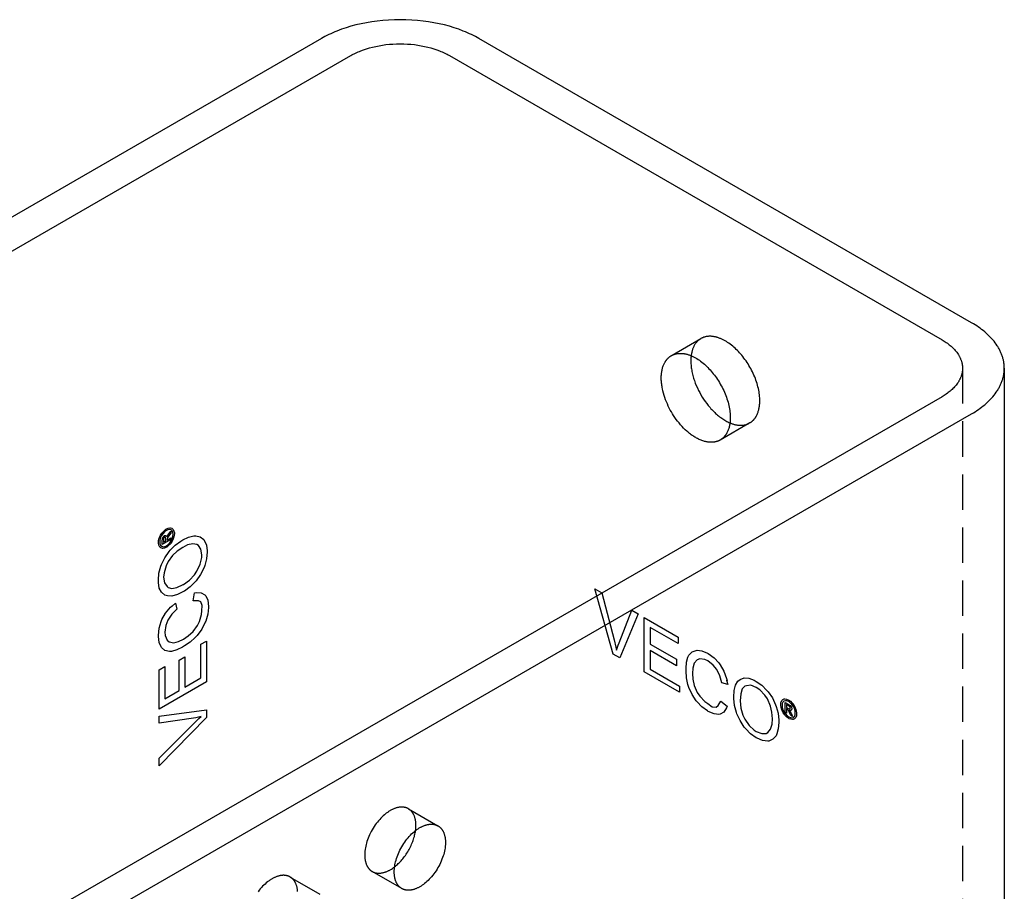
# Model space of a CAD drawing. Units: millimetres. Extents: x 1014 to 1454, y -487 to -352.
# Drawn here: x 1384 to 1454, y -415 to -352 of the extents above; entities that cross this region are included whole.
import ezdxf

# ---------------------------------------------------------------- set-up
doc = ezdxf.new("R2010")
doc.units = ezdxf.units.MM
doc.header["$LTSCALE"] = 0.2
doc.linetypes.add('STRICHLINIE', pattern=[19.05, 12.7, -6.35])
doc.layers.add('GIP_Hidden', color=8, linetype='STRICHLINIE')
doc.layers.add('GIP_Visible', color=7, linetype='Continuous')

# ---------------------------------------------------------------- blocks, each defined once
blk = doc.blocks.new('VECO-A-H3-85-100-60_RL_Iso')
at = {"layer": 'GIP_Hidden'}
for points in [[(90.227, 111.166), (92.295, 112.36)], [(92.295, 112.36), (92.263, 112.341), (92.231, 112.32), (92.2, 112.299), (92.169, 112.276), (92.138, 112.251), (92.108, 112.226), (92.079, 112.199), (92.05, 112.171), (92.021, 112.142), (91.994, 112.112), (91.967, 112.08), (91.94, 112.047), (91.914, 112.013), (91.889, 111.977), (91.865, 111.94), (91.842, 111.902), (91.819, 111.863), (91.797, 111.822), (91.776, 111.78), (91.756, 111.737), (91.737, 111.692), (91.719, 111.647), (91.701, 111.6), (91.685, 111.552), (91.67, 111.503), (91.656, 111.452), (91.642, 111.401), (91.63, 111.349), (91.619, 111.295), (91.609, 111.241), (91.6, 111.185), (91.593, 111.128)], [(96.52, 107.9), (96.519, 108.001), (96.514, 108.104), (96.506, 108.21), (96.495, 108.318), (96.481, 108.428), (96.463, 108.54), (96.443, 108.655), (96.418, 108.771), (96.39, 108.888), (96.359, 109.006), (96.325, 109.126), (96.287, 109.246), (96.246, 109.366), (96.201, 109.487), (96.154, 109.608), (96.103, 109.729), (96.049, 109.848), (95.993, 109.967), (95.934, 110.085), (95.872, 110.202), (95.808, 110.317), (95.742, 110.43), (95.673, 110.542), (95.603, 110.651), (95.531, 110.757), (95.457, 110.861), (95.382, 110.962), (95.306, 111.061), (95.228, 111.156), (95.15, 111.248), (95.072, 111.337), (94.992, 111.422), (94.912, 111.505), (94.83, 111.586), (94.746, 111.665), (94.66, 111.742), (94.573, 111.816), (94.484, 111.888), (94.395, 111.956), (94.304, 112.022), (94.212, 112.084), (94.12, 112.142), (94.027, 112.197), (93.934, 112.248), (93.887, 112.272), (93.841, 112.295), (93.794, 112.317), (93.748, 112.338), (93.701, 112.358), (93.655, 112.376), (93.608, 112.394), (93.562, 112.41), (93.516, 112.426), (93.471, 112.44), (93.425, 112.453), (93.38, 112.466), (93.335, 112.476), (93.29, 112.486), (93.246, 112.495), (93.202, 112.502), (93.158, 112.509), (93.115, 112.514), (93.072, 112.518), (93.03, 112.521), (92.988, 112.523), (92.946, 112.524), (92.905, 112.524), (92.864, 112.522), (92.824, 112.52), (92.785, 112.516), (92.746, 112.511), (92.707, 112.506), (92.67, 112.499), (92.632, 112.491), (92.596, 112.482), (92.56, 112.472), (92.524, 112.461), (92.49, 112.45), (92.456, 112.437), (92.422, 112.423), (92.389, 112.409), (92.357, 112.393), (92.326, 112.377), (92.295, 112.36)], [(111.066, 110.227), (111.066, 40.825)], [(95.795, 106.298), (95.816, 106.31), (95.837, 106.323), (95.857, 106.336), (95.877, 106.35), (95.897, 106.364), (95.917, 106.379), (95.936, 106.394), (95.956, 106.409), (95.975, 106.425), (95.993, 106.442), (96.012, 106.459), (96.03, 106.476), (96.048, 106.494), (96.066, 106.512), (96.083, 106.531), (96.1, 106.55), (96.117, 106.57), (96.134, 106.59), (96.15, 106.61), (96.166, 106.631), (96.181, 106.653), (96.197, 106.675), (96.212, 106.697), (96.226, 106.719), (96.241, 106.742), (96.255, 106.766), (96.268, 106.79), (96.282, 106.814), (96.307, 106.864), (96.332, 106.915), (96.355, 106.968), (96.376, 107.022), (96.396, 107.078), (96.414, 107.135), (96.431, 107.193), (96.447, 107.252), (96.461, 107.313), (96.473, 107.375), (96.484, 107.438), (96.494, 107.501), (96.502, 107.566), (96.509, 107.631), (96.514, 107.697), (96.517, 107.764), (96.519, 107.832), (96.52, 107.9)], [(95.795, 106.298), (93.674, 105.073)], [(94.381, 106.304), (94.431, 106.283), (94.481, 106.264), (94.53, 106.247), (94.579, 106.23), (94.628, 106.215), (94.677, 106.201), (94.725, 106.189), (94.773, 106.177), (94.82, 106.167), (94.867, 106.159), (94.913, 106.152), (94.959, 106.146), (95.004, 106.141), (95.049, 106.137), (95.093, 106.135), (95.137, 106.134), (95.179, 106.134), (95.222, 106.135), (95.263, 106.138), (95.305, 106.142), (95.345, 106.147), (95.385, 106.153), (95.424, 106.16), (95.462, 106.168), (95.499, 106.177), (95.536, 106.187), (95.572, 106.198), (95.608, 106.211), (95.642, 106.224), (95.676, 106.238), (95.709, 106.253), (95.741, 106.269)], [(71.304, 78.594), (71.287, 78.604), (71.269, 78.613), (71.252, 78.622), (71.235, 78.63), (71.217, 78.638), (71.199, 78.646), (71.181, 78.653), (71.162, 78.66), (71.144, 78.666), (71.125, 78.672), (71.106, 78.678), (71.087, 78.683), (71.068, 78.688), (71.049, 78.692), (71.029, 78.696), (71.01, 78.7), (70.99, 78.703), (70.97, 78.706), (70.95, 78.709), (70.93, 78.711), (70.909, 78.713), (70.889, 78.714), (70.869, 78.715), (70.848, 78.716), (70.827, 78.716), (70.807, 78.716), (70.786, 78.715), (70.765, 78.714), (70.723, 78.711), (70.68, 78.707), (70.638, 78.701), (70.595, 78.694), (70.552, 78.685), (70.509, 78.675), (70.467, 78.664), (70.424, 78.652), (70.381, 78.638), (70.338, 78.623), (70.295, 78.607), (70.253, 78.59), (70.211, 78.571), (70.169, 78.552), (70.127, 78.532), (70.086, 78.511), (70.044, 78.488), (70.004, 78.465), (69.963, 78.441), (69.922, 78.416), (69.88, 78.389), (69.838, 78.361), (69.796, 78.332), (69.754, 78.302), (69.712, 78.27), (69.669, 78.237), (69.583, 78.167), (69.498, 78.091), (69.412, 78.011), (69.327, 77.926), (69.242, 77.835), (69.159, 77.741), (69.077, 77.642), (68.998, 77.538), (68.92, 77.432), (68.845, 77.322), (68.773, 77.208), (68.704, 77.093), (68.638, 76.975), (68.576, 76.856), (68.518, 76.736), (68.465, 76.616), (68.415, 76.495), (68.37, 76.375), (68.33, 76.255), (68.294, 76.137), (68.263, 76.02), (68.236, 75.906), (68.214, 75.794), (68.196, 75.685), (68.188, 75.632), (68.182, 75.579), (68.177, 75.527), (68.173, 75.476), (68.169, 75.426), (68.167, 75.377), (68.166, 75.328), (68.165, 75.281), (68.166, 75.234), (68.167, 75.187), (68.169, 75.141), (68.173, 75.095), (68.177, 75.048), (68.182, 75.003), (68.188, 74.957), (68.196, 74.912), (68.204, 74.868), (68.214, 74.824), (68.224, 74.781), (68.236, 74.738), (68.249, 74.696), (68.263, 74.654), (68.278, 74.614), (68.294, 74.574), (68.312, 74.535), (68.33, 74.497), (68.34, 74.479), (68.35, 74.46), (68.36, 74.442), (68.37, 74.425), (68.381, 74.407), (68.392, 74.39), (68.404, 74.373), (68.415, 74.356), (68.427, 74.34), (68.44, 74.324), (68.452, 74.308), (68.465, 74.292), (68.478, 74.277), (68.491, 74.262), (68.505, 74.248), (68.518, 74.234), (68.533, 74.22), (68.547, 74.206), (68.561, 74.193), (68.576, 74.18), (68.591, 74.168), (68.607, 74.156), (68.622, 74.144), (68.638, 74.133), (68.654, 74.122), (68.67, 74.111), (68.687, 74.101), (68.704, 74.091)], [(71.842, 77.404), (71.842, 77.451), (71.84, 77.497), (71.838, 77.544), (71.835, 77.59), (71.83, 77.636), (71.825, 77.682), (71.819, 77.727), (71.811, 77.772), (71.803, 77.817), (71.793, 77.861), (71.783, 77.904), (71.771, 77.947), (71.758, 77.989), (71.744, 78.03), (71.729, 78.071), (71.713, 78.111), (71.696, 78.15), (71.677, 78.188), (71.667, 78.206), (71.657, 78.224), (71.647, 78.243), (71.637, 78.26), (71.626, 78.278), (71.615, 78.295), (71.603, 78.312), (71.592, 78.329), (71.58, 78.345), (71.568, 78.361), (71.555, 78.377), (71.542, 78.393), (71.529, 78.408), (71.516, 78.423), (71.503, 78.437), (71.489, 78.451), (71.475, 78.465), (71.46, 78.479), (71.446, 78.492), (71.431, 78.505), (71.416, 78.517), (71.4, 78.529), (71.385, 78.541), (71.369, 78.552), (71.353, 78.563), (71.337, 78.574), (71.32, 78.584), (71.304, 78.594)], [(71.304, 78.594), (73.425, 77.369)], [(71.816, 77.032), (71.828, 77.129), (71.836, 77.224), (71.84, 77.315), (71.842, 77.36), (71.842, 77.404)], [(68.704, 74.091), (68.721, 74.081), (68.738, 74.072), (68.755, 74.063), (68.773, 74.055), (68.79, 74.047), (68.808, 74.039), (68.826, 74.032), (68.845, 74.025), (68.863, 74.019), (68.882, 74.013), (68.901, 74.007), (68.92, 74.002), (68.939, 73.997), (68.958, 73.993), (68.978, 73.988), (68.998, 73.985), (69.017, 73.981), (69.037, 73.979), (69.057, 73.976), (69.077, 73.974), (69.098, 73.972), (69.118, 73.971), (69.139, 73.97), (69.159, 73.969), (69.18, 73.969), (69.201, 73.969), (69.221, 73.97), (69.242, 73.971), (69.285, 73.973), (69.327, 73.978), (69.369, 73.984), (69.412, 73.991), (69.455, 73.999), (69.498, 74.009), (69.541, 74.021), (69.583, 74.033), (69.626, 74.047), (69.669, 74.062), (69.712, 74.078), (69.754, 74.095), (69.796, 74.113), (69.838, 74.133), (69.88, 74.153), (69.922, 74.174), (69.963, 74.197), (70.004, 74.22), (70.041, 74.242), (70.079, 74.265), (70.156, 74.315), (70.234, 74.37), (70.313, 74.428)], [(62.818, 73.695), (62.801, 73.705), (62.784, 73.714), (62.767, 73.723), (62.749, 73.731), (62.732, 73.739), (62.714, 73.747), (62.695, 73.754), (62.677, 73.761), (62.659, 73.767), (62.64, 73.773), (62.621, 73.779), (62.602, 73.784), (62.583, 73.789), (62.563, 73.793), (62.544, 73.797), (62.524, 73.801), (62.505, 73.804), (62.485, 73.807), (62.465, 73.81), (62.444, 73.812), (62.424, 73.814), (62.404, 73.815), (62.383, 73.816), (62.363, 73.817), (62.342, 73.817), (62.321, 73.817), (62.3, 73.816), (62.279, 73.815), (62.237, 73.812), (62.195, 73.808), (62.152, 73.802), (62.11, 73.795), (62.067, 73.786), (62.024, 73.776), (61.981, 73.765), (61.938, 73.753), (61.896, 73.739), (61.853, 73.724), (61.81, 73.708), (61.768, 73.691), (61.726, 73.672), (61.683, 73.653), (61.642, 73.633), (61.6, 73.612), (61.559, 73.589), (61.518, 73.566), (61.477, 73.542), (61.436, 73.517), (61.395, 73.49), (61.353, 73.462), (61.311, 73.433), (61.269, 73.403), (61.226, 73.371), (61.184, 73.338), (61.098, 73.268), (61.012, 73.192), (60.927, 73.112), (60.842, 73.027), (60.757, 72.936), (60.674, 72.842), (60.592, 72.743), (60.512, 72.639)], [(63.353, 72.645), (63.349, 72.691), (63.345, 72.737), (63.34, 72.783), (63.333, 72.829), (63.326, 72.873), (63.318, 72.918), (63.308, 72.962), (63.298, 73.005), (63.286, 73.048), (63.273, 73.09), (63.259, 73.131), (63.244, 73.172), (63.228, 73.212), (63.21, 73.251), (63.192, 73.289), (63.182, 73.307), (63.172, 73.325), (63.162, 73.344), (63.151, 73.361), (63.141, 73.379), (63.129, 73.396), (63.118, 73.413), (63.106, 73.43), (63.095, 73.446), (63.082, 73.462), (63.07, 73.478), (63.057, 73.494), (63.044, 73.509), (63.031, 73.524), (63.017, 73.538), (63.003, 73.552), (62.989, 73.566), (62.975, 73.58), (62.96, 73.593), (62.946, 73.606), (62.931, 73.618), (62.915, 73.63), (62.9, 73.642), (62.884, 73.653), (62.868, 73.664), (62.852, 73.675), (62.835, 73.685), (62.818, 73.695)], [(62.818, 73.695), (64.94, 72.47)], [(70.825, 72.866), (68.704, 74.091)]]:
    blk.add_lwpolyline(points, dxfattribs=at)
at = {"layer": 'GIP_Visible'}
for points in [[(76.368, 133.905), (76.241, 133.977), (76.11, 134.048), (75.975, 134.117), (75.836, 134.186), (75.694, 134.253), (75.548, 134.318), (75.398, 134.383), (75.244, 134.445), (74.925, 134.565), (74.593, 134.678), (74.247, 134.783), (73.888, 134.878), (73.518, 134.965), (73.137, 135.041), (72.748, 135.106), (72.35, 135.16), (71.946, 135.203), (71.537, 135.234), (71.125, 135.252), (70.711, 135.258), (70.297, 135.252), (69.884, 135.234), (69.475, 135.203), (69.071, 135.16), (68.674, 135.106), (68.284, 135.041), (67.903, 134.965), (67.533, 134.878), (67.175, 134.783), (66.829, 134.678), (66.496, 134.565), (66.178, 134.445), (66.024, 134.383), (65.874, 134.318), (65.727, 134.253), (65.585, 134.186), (65.446, 134.117), (65.312, 134.048), (65.181, 133.977), (65.054, 133.905)], [(65.054, 133.905), (0, 96.347)], [(111.723, 113.493), (76.368, 133.905)], [(67.175, 132.681), (67.254, 132.725), (67.336, 132.77), (67.42, 132.813), (67.507, 132.856), (67.596, 132.898), (67.688, 132.939), (67.781, 132.979), (67.878, 133.018), (68.077, 133.093), (68.284, 133.164), (68.501, 133.229), (68.725, 133.289), (68.956, 133.343), (69.194, 133.39), (69.438, 133.431), (69.686, 133.465), (69.939, 133.492), (70.194, 133.511), (70.452, 133.522), (70.711, 133.526), (70.969, 133.522), (71.227, 133.511), (71.483, 133.492), (71.735, 133.465), (71.984, 133.431), (72.227, 133.39), (72.465, 133.343), (72.697, 133.289), (72.921, 133.229), (73.137, 133.164), (73.345, 133.093), (73.544, 133.018), (73.64, 132.979), (73.734, 132.939), (73.825, 132.898), (73.914, 132.856), (74.001, 132.813), (74.085, 132.77), (74.167, 132.725), (74.246, 132.681)], [(2.121, 95.122), (67.175, 132.681)], [(74.246, 132.681), (109.602, 112.268)], [(114.066, 110.227), (114.065, 110.287), (114.063, 110.347), (114.06, 110.406), (114.055, 110.466), (114.049, 110.526), (114.042, 110.585), (114.033, 110.645), (114.023, 110.704), (114.012, 110.763), (113.999, 110.822), (113.985, 110.881), (113.97, 110.94), (113.954, 110.999), (113.936, 111.057), (113.917, 111.115), (113.896, 111.173), (113.875, 111.231), (113.852, 111.289), (113.828, 111.346), (113.802, 111.403), (113.776, 111.46), (113.748, 111.516), (113.719, 111.572), (113.689, 111.628), (113.658, 111.684), (113.625, 111.739), (113.592, 111.793), (113.557, 111.848), (113.485, 111.955), (113.408, 112.062), (113.327, 112.166), (113.242, 112.269), (113.153, 112.369), (113.061, 112.468), (112.965, 112.565), (112.866, 112.66), (112.763, 112.753), (112.658, 112.844), (112.549, 112.933), (112.438, 113.02), (112.324, 113.104), (112.208, 113.186), (112.09, 113.266), (111.969, 113.344), (111.847, 113.42), (111.723, 113.493)], [(109.602, 112.268), (109.679, 112.222), (109.756, 112.175), (109.831, 112.127), (109.905, 112.077), (109.978, 112.025), (110.049, 111.972), (110.118, 111.918), (110.186, 111.863), (110.252, 111.806), (110.316, 111.748), (110.378, 111.688), (110.438, 111.628), (110.496, 111.566), (110.551, 111.503), (110.604, 111.439), (110.655, 111.374), (110.703, 111.307), (110.748, 111.24), (110.77, 111.206), (110.791, 111.172), (110.811, 111.137), (110.83, 111.103), (110.849, 111.068), (110.867, 111.033), (110.885, 110.998), (110.901, 110.962), (110.917, 110.926), (110.932, 110.891), (110.946, 110.855), (110.96, 110.819), (110.973, 110.782), (110.985, 110.746), (110.996, 110.709), (111.006, 110.673), (111.016, 110.636), (111.024, 110.599), (111.032, 110.562), (111.039, 110.525), (111.046, 110.488), (111.051, 110.451), (111.056, 110.414), (111.059, 110.376), (111.062, 110.339), (111.064, 110.302), (111.066, 110.264), (111.066, 110.227)], [(93.674, 105.073), (93.654, 105.062), (93.635, 105.051), (93.615, 105.041), (93.594, 105.031), (93.573, 105.021), (93.552, 105.012), (93.531, 105.003), (93.51, 104.995), (93.488, 104.986), (93.465, 104.978), (93.443, 104.971), (93.42, 104.964), (93.397, 104.957), (93.374, 104.951), (93.35, 104.945), (93.326, 104.94), (93.302, 104.935), (93.278, 104.93), (93.253, 104.926), (93.228, 104.922), (93.202, 104.919), (93.177, 104.916), (93.151, 104.914), (93.125, 104.912), (93.098, 104.911), (93.072, 104.91), (93.045, 104.909), (93.018, 104.909), (92.963, 104.911), (92.907, 104.914), (92.85, 104.919), (92.792, 104.927), (92.734, 104.936), (92.675, 104.948), (92.615, 104.961), (92.554, 104.977), (92.493, 104.994), (92.431, 105.014), (92.369, 105.036), (92.306, 105.06), (92.243, 105.086), (92.179, 105.114), (92.116, 105.144), (92.052, 105.176), (91.988, 105.21), (91.924, 105.246), (91.86, 105.284), (91.796, 105.324), (91.732, 105.366), (91.668, 105.409), (91.605, 105.454), (91.542, 105.501), (91.479, 105.55), (91.417, 105.6), (91.355, 105.651), (91.294, 105.704), (91.173, 105.814), (91.055, 105.93), (90.941, 106.049), (90.83, 106.172), (90.723, 106.299), (90.62, 106.428), (90.522, 106.559), (90.428, 106.692), (90.338, 106.826), (90.254, 106.96), (90.174, 107.094), (90.098, 107.23), (90.024, 107.37), (89.953, 107.514), (89.885, 107.662), (89.82, 107.813), (89.76, 107.967), (89.704, 108.123), (89.653, 108.28), (89.606, 108.439), (89.566, 108.599), (89.531, 108.758), (89.515, 108.838), (89.502, 108.917), (89.489, 108.996), (89.479, 109.075), (89.47, 109.153), (89.462, 109.23), (89.456, 109.307), (89.452, 109.383), (89.45, 109.459), (89.449, 109.533), (89.45, 109.607), (89.452, 109.679), (89.456, 109.75), (89.462, 109.821), (89.47, 109.889), (89.479, 109.957), (89.489, 110.023), (89.502, 110.088), (89.515, 110.152), (89.531, 110.214), (89.547, 110.274), (89.566, 110.333), (89.585, 110.39), (89.606, 110.445), (89.629, 110.499), (89.653, 110.551), (89.678, 110.601), (89.704, 110.649), (89.717, 110.672), (89.731, 110.696), (89.745, 110.718), (89.76, 110.74), (89.775, 110.762), (89.79, 110.783), (89.805, 110.804), (89.82, 110.824), (89.836, 110.844), (89.852, 110.863), (89.868, 110.882), (89.885, 110.901), (89.901, 110.919), (89.918, 110.936), (89.935, 110.953), (89.953, 110.97), (89.97, 110.986), (89.988, 111.002), (90.006, 111.017), (90.024, 111.032), (90.042, 111.047), (90.06, 111.061), (90.079, 111.074), (90.098, 111.087), (90.116, 111.1), (90.135, 111.112), (90.155, 111.124), (90.174, 111.135)], [(90.174, 111.135), (90.205, 111.152), (90.236, 111.169), (90.268, 111.184), (90.301, 111.199), (90.334, 111.212), (90.368, 111.225), (90.403, 111.237), (90.438, 111.248), (90.474, 111.257), (90.511, 111.266), (90.548, 111.274), (90.586, 111.281), (90.624, 111.287), (90.663, 111.291), (90.703, 111.295), (90.743, 111.297), (90.784, 111.299), (90.825, 111.299), (90.866, 111.298), (90.908, 111.297), (90.951, 111.294), (90.994, 111.289), (91.037, 111.284), (91.081, 111.278), (91.125, 111.27), (91.169, 111.262), (91.214, 111.252), (91.259, 111.241), (91.304, 111.229), (91.349, 111.216), (91.395, 111.201), (91.441, 111.186), (91.487, 111.169), (91.533, 111.152), (91.58, 111.133), (91.626, 111.113), (91.673, 111.092), (91.719, 111.07), (91.766, 111.047), (91.813, 111.023), (91.906, 110.972), (91.999, 110.917), (92.091, 110.859), (92.183, 110.797), (92.273, 110.732), (92.363, 110.663), (92.452, 110.592), (92.539, 110.517), (92.624, 110.441), (92.708, 110.362), (92.791, 110.281), (92.871, 110.198), (92.95, 110.112), (93.029, 110.023), (93.107, 109.931), (93.184, 109.836), (93.261, 109.738), (93.336, 109.636), (93.409, 109.532), (93.481, 109.426), (93.552, 109.317), (93.62, 109.206), (93.687, 109.092), (93.751, 108.977), (93.812, 108.861), (93.872, 108.743), (93.928, 108.624), (93.982, 108.504), (94.032, 108.383), (94.08, 108.263), (94.124, 108.142), (94.165, 108.021), (94.203, 107.901), (94.238, 107.782), (94.269, 107.663), (94.297, 107.546), (94.321, 107.43), (94.342, 107.316), (94.36, 107.203), (94.374, 107.093), (94.385, 106.985), (94.393, 106.879), (94.397, 106.776), (94.399, 106.675)], [(91.593, 111.128), (91.584, 111.048), (91.577, 110.967), (91.573, 110.884), (91.571, 110.799), (91.571, 110.713), (91.573, 110.626), (91.577, 110.537), (91.584, 110.448), (91.593, 110.358), (91.604, 110.267), (91.618, 110.175), (91.633, 110.083), (91.65, 109.99), (91.67, 109.898), (91.691, 109.805), (91.715, 109.712), (91.74, 109.62), (91.767, 109.527), (91.796, 109.435), (91.826, 109.344), (91.892, 109.163), (91.964, 108.985), (92.04, 108.811), (92.122, 108.642), (92.207, 108.477), (92.295, 108.319), (92.389, 108.162), (92.488, 108.006), (92.595, 107.851), (92.707, 107.697), (92.826, 107.546), (92.95, 107.399), (93.014, 107.326), (93.079, 107.255), (93.146, 107.186), (93.214, 107.117), (93.282, 107.051), (93.352, 106.986), (93.423, 106.922), (93.494, 106.861), (93.566, 106.802), (93.639, 106.744), (93.713, 106.689), (93.786, 106.636), (93.861, 106.586), (93.935, 106.538), (94.01, 106.492), (94.084, 106.449), (94.159, 106.409), (94.233, 106.371), (94.307, 106.336), (94.381, 106.304)], [(111.066, 110.227), (111.066, 110.19), (111.064, 110.152), (111.062, 110.115), (111.059, 110.078), (111.056, 110.04), (111.051, 110.003), (111.046, 109.966), (111.039, 109.929), (111.032, 109.892), (111.024, 109.855), (111.016, 109.818), (111.006, 109.781), (110.996, 109.745), (110.985, 109.708), (110.973, 109.672), (110.96, 109.636), (110.946, 109.599), (110.932, 109.563), (110.917, 109.528), (110.901, 109.492), (110.885, 109.457), (110.867, 109.421), (110.849, 109.386), (110.83, 109.351), (110.811, 109.317), (110.791, 109.282), (110.77, 109.248), (110.748, 109.214), (110.703, 109.147), (110.655, 109.08), (110.604, 109.015), (110.551, 108.951), (110.496, 108.888), (110.438, 108.826), (110.378, 108.766), (110.316, 108.706), (110.252, 108.648), (110.186, 108.591), (110.118, 108.536), (110.049, 108.482), (109.978, 108.429), (109.905, 108.377), (109.831, 108.327), (109.756, 108.279), (109.679, 108.232), (109.602, 108.186)], [(111.723, 106.961), (111.847, 107.034), (111.969, 107.11), (112.09, 107.188), (112.208, 107.268), (112.324, 107.35), (112.438, 107.434), (112.549, 107.521), (112.658, 107.61), (112.763, 107.701), (112.866, 107.794), (112.965, 107.889), (113.061, 107.986), (113.153, 108.085), (113.242, 108.186), (113.327, 108.288), (113.408, 108.393), (113.485, 108.499), (113.557, 108.606), (113.592, 108.661), (113.625, 108.715), (113.658, 108.771), (113.689, 108.826), (113.719, 108.882), (113.748, 108.938), (113.776, 108.994), (113.802, 109.051), (113.828, 109.108), (113.852, 109.165), (113.875, 109.223), (113.896, 109.281), (113.917, 109.339), (113.936, 109.397), (113.954, 109.455), (113.97, 109.514), (113.985, 109.573), (113.999, 109.632), (114.012, 109.691), (114.023, 109.75), (114.033, 109.809), (114.042, 109.869), (114.049, 109.928), (114.055, 109.988), (114.06, 110.048), (114.063, 110.107), (114.065, 110.167), (114.066, 110.227)], [(114.066, 110.227), (114.066, 40.825)], [(109.602, 108.186), (44.548, 70.627)], [(46.669, 69.402), (111.723, 106.961)], [(94.399, 106.675), (94.398, 106.607), (94.396, 106.54), (94.392, 106.473), (94.387, 106.407), (94.381, 106.341), (94.373, 106.276), (94.363, 106.213), (94.352, 106.15), (94.34, 106.088), (94.326, 106.028), (94.31, 105.968), (94.293, 105.91), (94.275, 105.853), (94.255, 105.797), (94.233, 105.743), (94.21, 105.69), (94.186, 105.639), (94.16, 105.589), (94.147, 105.565), (94.133, 105.541), (94.119, 105.518), (94.105, 105.495), (94.09, 105.472), (94.075, 105.45), (94.06, 105.428), (94.045, 105.407), (94.029, 105.386), (94.012, 105.365), (93.996, 105.345), (93.979, 105.325), (93.962, 105.306), (93.945, 105.287), (93.927, 105.269), (93.909, 105.251), (93.891, 105.234), (93.872, 105.217), (93.853, 105.201), (93.834, 105.185), (93.815, 105.169), (93.796, 105.154), (93.776, 105.139), (93.756, 105.125), (93.736, 105.111), (93.715, 105.098), (93.695, 105.085), (93.674, 105.073)], [(53.921, 98.23), (53.974, 98.132), (53.974, 98.113), (54.006, 98.187), (54.107, 98.337), (54.128, 98.368), (54.251, 98.525), (54.251, 98.384), (54.155, 98.267), (54.033, 98.098), (54.011, 98.061), (53.99, 97.956), (53.99, 97.889), (54.251, 98.039), (54.251, 97.929), (53.633, 97.572), (53.633, 97.812), (53.644, 97.978), (53.649, 98.005), (53.713, 98.128), (53.798, 98.214), (53.916, 98.227)], [(98.768, 85.655), (98.656, 85.658), (98.64, 85.667), (98.688, 85.602), (98.768, 85.439), (98.784, 85.406), (98.858, 85.221), (98.736, 85.292), (98.683, 85.433), (98.597, 85.624), (98.576, 85.661), (98.496, 85.731), (98.438, 85.765), (98.438, 85.464), (98.342, 85.519), (98.342, 86.232), (98.549, 86.113), (98.688, 86.02), (98.709, 86.002), (98.784, 85.885), (98.816, 85.768), (98.768, 85.661)], [(70.825, 72.866), (70.808, 72.876), (70.792, 72.886), (70.775, 72.897), (70.759, 72.908), (70.744, 72.919), (70.728, 72.931), (70.713, 72.943), (70.698, 72.956), (70.683, 72.968), (70.668, 72.982), (70.654, 72.995), (70.64, 73.009), (70.626, 73.023), (70.612, 73.038), (70.599, 73.052), (70.586, 73.068), (70.573, 73.083), (70.561, 73.099), (70.549, 73.115), (70.537, 73.131), (70.525, 73.148), (70.514, 73.165), (70.503, 73.182), (70.492, 73.2), (70.481, 73.218), (70.471, 73.236), (70.461, 73.254), (70.451, 73.273), (70.433, 73.31), (70.415, 73.349), (70.399, 73.389), (70.384, 73.43), (70.37, 73.471), (70.357, 73.513), (70.346, 73.556), (70.335, 73.599), (70.326, 73.643), (70.317, 73.688), (70.31, 73.733), (70.303, 73.778), (70.298, 73.824), (70.294, 73.87), (70.291, 73.916), (70.288, 73.963), (70.287, 74.009), (70.286, 74.056), (70.287, 74.104), (70.288, 74.152), (70.291, 74.201), (70.294, 74.251), (70.298, 74.302), (70.303, 74.354), (70.31, 74.407), (70.317, 74.46), (70.335, 74.569), (70.357, 74.681), (70.384, 74.796), (70.415, 74.912), (70.451, 75.03), (70.492, 75.15), (70.537, 75.27), (70.586, 75.391), (70.64, 75.512), (70.698, 75.632), (70.759, 75.751), (70.825, 75.868), (70.894, 75.984), (70.966, 76.097), (71.041, 76.207), (71.119, 76.314), (71.199, 76.417), (71.28, 76.516), (71.364, 76.611), (71.448, 76.701), (71.533, 76.786), (71.619, 76.867), (71.705, 76.942), (71.79, 77.012), (71.833, 77.045), (71.875, 77.077), (71.918, 77.107), (71.96, 77.137), (72.001, 77.165), (72.043, 77.191), (72.084, 77.216), (72.125, 77.241), (72.166, 77.264), (72.207, 77.286), (72.248, 77.307), (72.29, 77.327), (72.332, 77.347), (72.374, 77.365), (72.417, 77.382), (72.459, 77.398), (72.502, 77.413), (72.545, 77.427), (72.588, 77.439), (72.631, 77.451), (72.674, 77.461), (72.716, 77.469), (72.759, 77.476), (72.802, 77.482), (72.844, 77.487), (72.886, 77.49), (72.907, 77.49), (72.928, 77.491), (72.949, 77.491), (72.969, 77.491), (72.99, 77.49), (73.01, 77.489), (73.031, 77.488), (73.051, 77.486), (73.071, 77.484), (73.091, 77.482), (73.111, 77.479), (73.131, 77.475), (73.151, 77.472), (73.17, 77.468), (73.189, 77.463), (73.209, 77.458), (73.228, 77.453), (73.246, 77.447), (73.265, 77.441), (73.284, 77.435), (73.302, 77.428), (73.32, 77.421), (73.338, 77.413), (73.356, 77.405), (73.373, 77.397), (73.391, 77.388), (73.408, 77.379), (73.425, 77.369)], [(70.313, 74.428), (70.379, 74.481), (70.444, 74.536), (70.51, 74.594), (70.576, 74.656), (70.642, 74.72), (70.707, 74.787), (70.772, 74.857), (70.836, 74.93), (70.899, 75.005), (70.961, 75.083), (71.022, 75.163), (71.082, 75.245), (71.14, 75.33), (71.196, 75.416), (71.251, 75.503), (71.304, 75.592), (71.354, 75.682), (71.403, 75.773), (71.449, 75.865), (71.493, 75.958), (71.534, 76.05), (71.573, 76.143), (71.609, 76.236), (71.643, 76.328), (71.674, 76.42), (71.702, 76.511), (71.728, 76.601), (71.751, 76.69), (71.771, 76.778), (71.789, 76.864), (71.803, 76.949), (71.816, 77.032)], [(73.425, 77.369), (73.442, 77.359), (73.458, 77.349), (73.474, 77.339), (73.49, 77.328), (73.506, 77.316), (73.522, 77.304), (73.537, 77.292), (73.552, 77.28), (73.567, 77.267), (73.582, 77.254), (73.596, 77.24), (73.61, 77.226), (73.624, 77.212), (73.637, 77.198), (73.651, 77.183), (73.664, 77.168), (73.676, 77.152), (73.689, 77.137), (73.701, 77.12), (73.713, 77.104), (73.725, 77.087), (73.736, 77.07), (73.747, 77.053), (73.758, 77.036), (73.769, 77.018), (73.779, 77), (73.789, 76.981), (73.798, 76.963), (73.817, 76.925), (73.834, 76.886), (73.851, 76.846), (73.866, 76.806), (73.88, 76.764), (73.892, 76.722), (73.904, 76.68), (73.915, 76.636), (73.924, 76.592), (73.933, 76.548), (73.94, 76.503), (73.946, 76.457), (73.952, 76.412), (73.956, 76.366), (73.959, 76.319), (73.962, 76.273), (73.963, 76.226), (73.963, 76.179)], [(73.963, 76.179), (73.963, 76.132), (73.962, 76.083), (73.959, 76.034), (73.956, 75.984), (73.952, 75.933), (73.946, 75.881), (73.94, 75.829), (73.933, 75.775), (73.915, 75.666), (73.892, 75.554), (73.866, 75.44), (73.834, 75.323), (73.798, 75.205), (73.758, 75.086), (73.713, 74.965), (73.664, 74.844), (73.61, 74.724), (73.552, 74.604), (73.49, 74.485), (73.425, 74.367), (73.356, 74.252), (73.284, 74.139), (73.209, 74.028), (73.131, 73.922), (73.051, 73.819), (72.969, 73.719), (72.886, 73.625), (72.802, 73.535), (72.716, 73.449), (72.631, 73.369), (72.545, 73.294), (72.459, 73.223), (72.417, 73.19), (72.374, 73.158), (72.332, 73.128), (72.29, 73.099), (72.248, 73.071), (72.207, 73.044), (72.166, 73.019), (72.125, 72.995), (72.084, 72.972), (72.043, 72.95), (72.001, 72.928), (71.96, 72.908), (71.918, 72.889), (71.875, 72.87), (71.833, 72.853), (71.79, 72.837), (71.748, 72.822), (71.705, 72.808), (71.662, 72.796), (71.619, 72.785), (71.576, 72.775), (71.533, 72.766), (71.491, 72.759), (71.448, 72.753), (71.406, 72.749), (71.364, 72.746), (71.343, 72.745), (71.322, 72.744), (71.301, 72.744), (71.28, 72.744), (71.26, 72.745), (71.239, 72.746), (71.219, 72.747), (71.199, 72.749), (71.179, 72.751), (71.159, 72.754), (71.139, 72.757), (71.119, 72.76), (71.099, 72.764), (71.08, 72.768), (71.06, 72.772), (71.041, 72.777), (71.022, 72.782), (71.003, 72.788), (70.985, 72.794), (70.966, 72.801), (70.948, 72.807), (70.93, 72.815), (70.912, 72.822), (70.894, 72.83), (70.876, 72.839), (70.859, 72.847), (70.842, 72.856), (70.825, 72.866)]]:
    blk.add_lwpolyline(points, dxfattribs=at)
for points in [[(53.378, 97.855), (53.42, 98.027), (53.436, 98.073), (53.511, 98.233), (53.607, 98.387), (53.644, 98.439), (53.766, 98.565), (53.894, 98.669), (53.932, 98.691), (54.059, 98.746), (54.182, 98.768), (54.219, 98.771), (54.325, 98.746), (54.405, 98.676), (54.432, 98.648), (54.48, 98.534), (54.506, 98.408), (54.506, 98.365), (54.49, 98.208), (54.448, 98.042), (54.432, 97.99), (54.352, 97.821), (54.256, 97.674), (54.219, 97.621), (54.097, 97.495), (53.969, 97.391), (53.932, 97.369), (53.809, 97.317), (53.687, 97.296), (53.644, 97.296), (53.543, 97.323), (53.458, 97.385), (53.436, 97.422), (53.383, 97.532), (53.362, 97.661), (53.362, 97.704)], [(53.474, 97.621), (53.516, 97.523), (53.596, 97.446), (53.692, 97.415), (53.814, 97.431), (53.932, 97.48), (54.059, 97.572), (54.171, 97.692), (54.272, 97.843), (54.347, 97.996), (54.395, 98.165), (54.411, 98.31), (54.395, 98.442), (54.347, 98.543), (54.267, 98.62), (54.171, 98.645), (54.049, 98.636), (53.932, 98.58), (53.809, 98.491), (53.692, 98.368), (53.591, 98.224), (53.516, 98.064), (53.468, 97.895), (53.458, 97.76)], [(53.392, 95.509), (53.538, 96.006), (53.587, 96.128), (53.814, 96.615), (54.139, 97.066), (54.204, 97.159), (54.561, 97.516), (54.967, 97.807), (55.114, 97.91), (55.52, 98.088), (55.894, 98.191), (56.04, 98.201), (56.365, 98.125), (56.625, 97.938), (56.657, 97.882), (56.803, 97.535), (56.868, 97.122), (56.868, 97.047), (56.82, 96.55), (56.69, 96.062), (56.641, 95.921), (56.381, 95.415), (56.072, 94.974), (56.007, 94.899), (55.634, 94.533), (55.244, 94.233), (55.162, 94.186), (54.724, 93.97), (54.334, 93.858), (54.009, 93.876), (53.83, 93.942), (53.587, 94.139), (53.424, 94.439), (53.359, 94.852), (53.359, 95.021)], [(53.905, 97.981), (53.878, 98.101), (53.809, 98.098), (53.761, 98.052), (53.729, 97.984), (53.719, 97.861), (53.719, 97.732), (53.905, 97.84)], [(53.765, 95.537), (53.733, 95.237), (53.798, 94.824), (53.993, 94.561), (54.074, 94.496), (54.334, 94.421), (54.691, 94.496), (55.146, 94.702), (55.162, 94.711), (55.585, 95.011), (55.942, 95.387), (56.121, 95.659), (56.365, 96.156), (56.478, 96.634), (56.478, 96.822), (56.413, 97.234), (56.235, 97.506), (56.121, 97.572), (55.829, 97.628), (55.455, 97.544), (55.114, 97.366), (54.708, 97.094), (54.383, 96.794), (54.058, 96.343), (53.912, 96.034)], [(53.408, 91.56), (53.554, 92.038), (53.619, 92.188), (53.879, 92.638), (54.236, 93.07), (54.35, 93.173), (54.358, 93.138), (54.578, 93.361), (54.691, 92.92), (54.334, 92.563), (54.041, 92.132), (53.895, 91.766), (53.83, 91.278), (53.847, 91.044), (53.993, 90.697), (54.139, 90.575), (54.464, 90.519), (54.805, 90.603), (55.154, 90.774), (55.504, 91.006), (55.845, 91.316), (56.17, 91.747), (56.316, 92.038), (56.462, 92.554), (56.478, 92.807), (56.512, 93.196), (56.397, 93.454), (56.235, 93.529), (55.861, 93.539), (55.959, 94.102), (56.072, 94.13), (56.43, 94.111), (56.69, 93.961), (56.755, 93.886), (56.901, 93.576), (56.95, 93.117), (56.95, 93.042), (56.901, 92.563), (56.755, 92.066), (56.722, 91.991), (56.478, 91.494), (56.153, 91.044), (56.007, 90.884), (55.634, 90.556), (55.227, 90.284), (55.081, 90.2), (54.675, 90.003), (54.301, 89.9), (54.155, 89.89), (53.83, 89.965), (53.587, 90.181), (53.554, 90.218), (53.408, 90.547), (53.359, 90.969), (53.359, 91.044)], [(86.473, 89.425), (86.002, 89.697), (84.686, 94.377), (85.173, 94.096), (86.067, 90.728), (86.197, 90.203), (86.246, 89.987), (86.359, 90.353), (86.424, 90.522), (87.334, 92.848), (87.789, 92.585)], [(90.746, 86.958), (88.211, 88.421), (88.211, 92.342), (90.665, 90.925), (90.665, 90.456), (88.65, 91.619), (88.65, 90.419), (90.535, 89.331), (90.535, 88.862), (88.65, 89.95), (88.65, 88.618), (90.746, 87.408)], [(56.803, 90.631), (56.803, 87.705), (53.408, 85.744), (53.408, 88.577), (53.814, 88.811), (53.814, 86.485), (54.854, 87.086), (54.854, 89.262), (55.26, 89.496), (55.26, 87.32), (56.413, 87.986), (56.413, 90.406)], [(93.248, 89.434), (93.589, 89.068), (93.686, 88.937), (93.946, 88.487), (94.141, 87.961), (94.174, 87.811), (94.14, 87.822), (94.223, 87.52), (93.784, 87.642), (93.654, 88.13), (93.426, 88.599), (93.183, 88.909), (92.793, 89.209), (92.582, 89.312), (92.208, 89.359), (92.029, 89.293), (91.818, 89.04), (91.721, 88.702), (91.694, 88.315), (91.721, 87.896), (91.818, 87.445), (92.029, 86.948), (92.208, 86.676), (92.582, 86.292), (92.793, 86.151), (93.113, 85.927), (93.394, 85.898), (93.54, 86.001), (93.735, 86.32), (94.174, 85.954), (94.141, 85.842), (93.946, 85.541), (93.686, 85.391), (93.589, 85.373), (93.248, 85.401), (92.825, 85.588), (92.76, 85.626), (92.37, 85.907), (92.013, 86.282), (91.964, 86.348), (91.656, 86.808), (91.428, 87.314), (91.363, 87.52), (91.266, 88.008), (91.233, 88.496), (91.233, 88.665), (91.266, 89.115), (91.363, 89.49), (91.428, 89.622), (91.656, 89.865), (91.964, 89.969), (92.013, 89.978), (92.37, 89.94), (92.76, 89.772), (92.825, 89.734)], [(96.676, 87.474), (97.033, 87.098), (97.114, 86.995), (97.423, 86.554), (97.65, 86.048), (97.699, 85.945), (97.829, 85.457), (97.878, 84.96), (97.894, 84.782), (97.845, 84.341), (97.748, 83.966), (97.683, 83.834), (97.455, 83.59), (97.163, 83.459), (97.098, 83.459), (96.724, 83.506), (96.334, 83.656), (96.27, 83.694), (95.863, 83.984), (95.506, 84.341), (95.408, 84.453), (95.1, 84.932), (94.872, 85.419), (94.84, 85.513), (94.71, 86.02), (94.645, 86.507), (94.645, 86.601), (94.677, 87.089), (94.775, 87.483), (94.954, 87.755), (95.1, 87.877), (95.392, 87.989), (95.733, 87.98), (96.123, 87.83), (96.27, 87.746)], [(96.513, 87.136), (96.27, 87.314), (95.88, 87.464), (95.555, 87.427), (95.457, 87.389), (95.262, 87.202), (95.149, 86.855), (95.1, 86.357), (95.1, 86.339), (95.149, 85.823), (95.295, 85.326), (95.441, 85.035), (95.75, 84.575), (96.107, 84.238), (96.27, 84.144), (96.659, 83.994), (96.984, 84.012), (97.098, 84.078), (97.293, 84.303), (97.407, 84.669), (97.423, 85.054), (97.39, 85.541), (97.293, 85.973), (97.066, 86.479), (96.871, 86.761)], [(98.715, 86.312), (98.842, 86.189), (98.874, 86.152), (98.975, 86.008), (99.061, 85.848), (99.087, 85.79), (99.135, 85.621), (99.162, 85.458), (99.162, 85.415), (99.146, 85.277), (99.103, 85.16), (99.087, 85.126), (99.013, 85.046), (98.911, 85.012), (98.874, 85.003), (98.752, 85.018), (98.629, 85.058), (98.592, 85.08), (98.464, 85.172), (98.342, 85.292), (98.305, 85.332), (98.198, 85.486), (98.118, 85.642), (98.092, 85.701), (98.044, 85.87), (98.017, 86.033), (98.017, 86.076), (98.033, 86.208), (98.076, 86.325), (98.097, 86.361), (98.172, 86.435), (98.267, 86.478), (98.31, 86.478), (98.432, 86.469), (98.555, 86.423), (98.592, 86.401)], [(98.464, 86.346), (98.358, 86.358), (98.251, 86.328), (98.177, 86.26), (98.129, 86.146), (98.113, 86.02), (98.129, 85.864), (98.177, 85.707), (98.257, 85.544), (98.353, 85.403), (98.475, 85.277), (98.592, 85.191), (98.715, 85.138), (98.826, 85.129), (98.933, 85.16), (99.002, 85.23), (99.055, 85.341), (99.066, 85.47), (99.05, 85.621), (99.002, 85.784), (98.927, 85.943), (98.826, 86.088), (98.704, 86.214), (98.592, 86.291)], [(56.803, 85.697), (56.803, 85.153), (53.408, 81.674), (53.408, 82.236), (55.877, 84.694), (56.267, 85.069), (56.43, 85.219), (56.056, 85.135), (55.877, 85.107), (53.408, 84.731), (53.408, 85.257)], [(98.56, 85.793), (98.677, 85.756), (98.709, 85.817), (98.693, 85.882), (98.651, 85.943), (98.549, 86.014), (98.438, 86.079), (98.438, 85.864)]]:
    blk.add_lwpolyline(points, close=True, dxfattribs=at)

msp = doc.modelspace()

# ---------------------------------------------------------------- block references
msp.add_blockref('VECO-A-H3-85-100-60_RL_Iso', (1340.132, -487.205))

doc.saveas('drawing.dxf')
